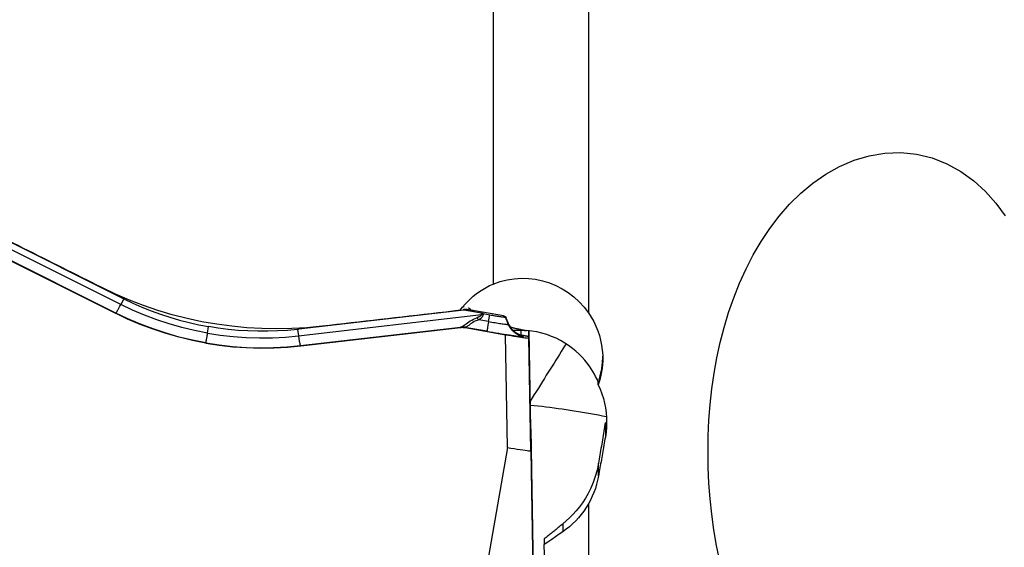
# Model space of a CAD drawing. Extents: x -59 to 119, y -36 to 74.
# Drawn here: x 85 to 98, y 1 to 7 of the extents above; entities that cross this region are included whole.
import ezdxf

# ---------------------------------------------------------------- set-up
doc = ezdxf.new("R2010")
doc.units = 0
doc.header["$MEASUREMENT"] = 0
doc.layers.add('1', color=4, linetype='CONTINUOUS')

msp = doc.modelspace()

# ---------------------------------------------------------------- linework, layer by layer
at = {"layer": '1'}
for p, q in [((92.663038, 13.235756), (92.663038, 3.698432)), ((91.452669, 12.325193), (91.452669, 4.064733)), ((86.728718, 3.805409), (84.63791, 4.851713)), ((84.865686, 4.829191), (86.751038, 3.885703)), ((86.665114, 3.69662), (84.833946, 4.612992)), ((84.834561, 4.608296), (86.659824, 3.694878)), ((86.766994, 3.877763), (86.728718, 3.805409)), ((86.751038, 3.885703), (86.751038, 3.8893)), ((86.665114, 3.69662), (86.659824, 3.694878)), ((88.982737, 3.408207), (91.303988, 3.67702)), ((91.081793, 3.733791), (88.988642, 3.491393)), ((91.081793, 3.733791), (91.081793, 3.746622)), ((91.304207, 3.693639), (91.081793, 3.733791)), ((91.58371, 3.663131), (91.221643, 3.726934)), ((91.303988, 3.67702), (91.304207, 3.693639)), ((91.325078, 3.689916), (91.3249, 3.676399)), ((91.325078, 3.689916), (91.409953, 3.674959)), ((91.395227, 3.589644), (91.409953, 3.674959)), ((91.610769, 3.650481), (91.58371, 3.663131)), ((91.617932, 3.634914), (91.612021, 3.649613)), ((91.612041, 3.649517), (91.617814, 3.635163)), ((91.612041, 3.649517), (91.612041, 3.646509)), ((91.649501, 3.553847), (91.612041, 3.646509)), ((87.826914, 3.442374), (87.841237, 3.52535)), ((89.007792, 3.283794), (91.040786, 3.519226)), ((89.013359, 3.280139), (91.039798, 3.514812)), ((91.039798, 3.514812), (91.037881, 3.517562)), ((91.374819, 3.466581), (91.095163, 3.515862)), ((91.095163, 3.515862), (91.09708, 3.513112)), ((91.09708, 3.513112), (91.610511, 3.422635)), ((91.395227, 3.589644), (91.271476, 3.611452)), ((91.649501, 3.553847), (91.649501, 3.558233)), ((88.970942, 3.489384), (88.982737, 3.408207)), ((88.988642, 3.491393), (88.988642, 3.495271)), ((91.63534, 1.99162), (91.610511, 3.422635)), ((91.810921, 3.41906), (91.809975, 3.479494)), ((91.838055, 3.41139), (91.837885, 3.4113)), ((91.837885, 3.4113), (91.905954, 3.399237)), ((91.837885, 3.40139), (91.837885, 3.4113)), ((91.905956, 3.399357), (91.838055, 3.41139)), ((91.905954, 3.381042), (91.905954, 3.399237)), ((91.930782, 1.950027), (91.905954, 3.381042)), ((91.9061, 3.392852), (91.916399, 2.871444)), ((91.916399, 2.954848), (91.908322, 3.47083)), ((91.930782, 2.229223), (91.908953, 3.470718)), ((87.806507, 3.315821), (87.806507, 3.31931)), ((89.007792, 3.283794), (89.013359, 3.280139)), ((91.914745, 2.955123), (91.916399, 2.954848)), ((92.787531, 2.788192), (92.787531, 2.817431)), ((92.877139, 2.310254), (92.877139, 2.122739)), ((91.930782, 2.229223), (91.994808, -1.436574)), ((91.63534, 1.99162), (91.01, -1.577127)), ((91.930782, 1.950027), (91.994808, -1.71577)), ((92.790315, 1.628651), (92.790315, 1.790937)), ((92.663038, 1.274514), (92.663038, -4.14223)), ((92.33796, 1.021296), (92.33796, 0.9215)), ((92.101699, 0.830309), (92.101699, 0.759204))]:
    msp.add_line(p, q, dxfattribs=at)
for points in [[(94.329883, 0.550113, 0), (94.289568, 0.747486, 0), (94.255876, 0.94515, 0), (94.228611, 1.143095, 0), (94.207577, 1.341307, 0), (94.192576, 1.539775, 0), (94.183464, 1.73849, 0), (94.180329, 1.937456, 0), (94.183255, 2.136678, 0), (94.19236, 2.336322, 0), (94.207818, 2.536122, 0), (94.229771, 2.735359, 0), (94.258221, 2.933011, 0), (94.293362, 3.128755, 0), (94.335478, 3.322524, 0), (94.384851, 3.514253, 0), (94.441764, 3.703879, 0), (94.506585, 3.891314, 0), (94.579967, 4.076437, 0), (94.662216, 4.258263, 0), (94.753087, 4.4348, 0), (94.853093, 4.605603, 0), (94.96288, 4.770308, 0), (95.083317, 4.928421, 0), (95.21498, 5.078633, 0), (95.356795, 5.217979, 0), (95.509277, 5.3452, 0), (95.673641, 5.459074, 0), (95.848975, 5.556961, 0), (96.033217, 5.635477, 0), (96.226638, 5.692725, 0), (96.425857, 5.725832, 0), (96.626132, 5.732824, 0), (96.827523, 5.712661, 0), (97.024297, 5.665178, 0), (97.211898, 5.591965, 0), (97.389263, 5.494394, 0), (97.552238, 5.376436, 0), (97.700752, 5.240426, 0), (97.833505, 5.090381, 0), (97.95035, 4.929446, 0)], [(86.485856, 4.02132, 0), (86.423826, 4.052368, 0), (86.361806, 4.083413, 0), (86.299798, 4.114453, 0), (86.237799, 4.145489, 0), (86.175812, 4.176522, 0), (86.113835, 4.20755, 0), (86.05187, 4.238575, 0), (85.989915, 4.269595, 0), (85.927972, 4.300611, 0), (85.866039, 4.331623, 0), (85.804118, 4.36263, 0), (85.742209, 4.393634, 0), (85.680311, 4.424632, 0), (85.618425, 4.455627, 0), (85.556551, 4.486617, 0), (85.494688, 4.517602, 0), (85.432837, 4.548583, 0), (85.370999, 4.579559, 0), (85.309172, 4.610531, 0)], [(91.452669, 4.064733, 0), (91.540901, 4.096445, 0), (91.630299, 4.119277, 0), (91.720827, 4.133465, 0), (91.812372, 4.139241, 0), (91.903224, 4.136717, 0), (91.992677, 4.125997, 0), (92.08071, 4.107217, 0), (92.167056, 4.080586, 0), (92.250186, 4.046638, 0), (92.329803, 4.005489, 0), (92.405856, 3.957177, 0), (92.478053, 3.901831, 0), (92.545312, 3.840059, 0), (92.60699, 3.772341, 0), (92.663038, 3.698432, 0)], [(89.282861, 3.528706, 0), (89.091032, 3.510226, 0), (88.899553, 3.499231, 0), (88.708421, 3.495646, 0), (88.517632, 3.499394, 0), (88.327186, 3.510438, 0), (88.137082, 3.528818, 0), (87.947324, 3.554581, 0), (87.75786, 3.587796, 0), (87.569002, 3.628502, 0), (87.382187, 3.676427, 0), (87.197899, 3.731402, 0), (87.016118, 3.79337, 0), (86.836841, 3.862322, 0), (86.660082, 3.938293, 0), (86.485856, 4.02132, 0)], [(91.035847, 3.73186, 0), (91.065636, 3.771017, 0), (91.097119, 3.808477, 0), (91.130292, 3.844244, 0), (91.165151, 3.878326, 0), (91.201692, 3.910727, 0), (91.239928, 3.941455, 0), (91.27986, 3.970444, 0), (91.321239, 3.997488, 0), (91.363836, 4.022415, 0), (91.407642, 4.045222, 0), (91.452669, 4.065897, 0)], [(86.766994, 3.877763, 0), (86.766154, 3.878179, 0), (86.765313, 3.878595, 0), (86.764473, 3.879012, 0), (86.763632, 3.879429, 0), (86.762792, 3.879846, 0), (86.761952, 3.880263, 0), (86.761112, 3.88068, 0), (86.760272, 3.881097, 0), (86.759432, 3.881515, 0), (86.758592, 3.881933, 0), (86.757752, 3.882351, 0), (86.756913, 3.882769, 0), (86.756073, 3.883188, 0), (86.755234, 3.883607, 0), (86.754394, 3.884025, 0), (86.753555, 3.884445, 0), (86.752716, 3.884864, 0), (86.751877, 3.885283, 0), (86.751038, 3.885703, 0)], [(86.766994, 3.877763, 0), (86.880877, 3.823643, 0), (86.996382, 3.773167, 0), (87.113428, 3.726373, 0), (87.231931, 3.683296, 0), (87.351771, 3.643982, 0), (87.472665, 3.608517, 0), (87.594553, 3.576919, 0), (87.717416, 3.549195, 0), (87.841237, 3.52535, 0)], [(86.665114, 3.69662, 0), (86.665976, 3.697169, 0), (86.667152, 3.698351, 0), (86.668639, 3.700163, 0), (86.670432, 3.702599, 0), (86.672526, 3.705652, 0), (86.674916, 3.709315, 0), (86.677593, 3.713575, 0), (86.680552, 3.718423, 0), (86.683783, 3.723842, 0), (86.687278, 3.729819, 0), (86.691026, 3.736337, 0), (86.695016, 3.743376, 0), (86.699238, 3.750917, 0), (86.70368, 3.758938, 0), (86.708328, 3.767417, 0), (86.71317, 3.776329, 0), (86.718192, 3.78565, 0), (86.72338, 3.795352, 0), (86.728718, 3.805409, 0)], [(87.826914, 3.442374, 0), (87.664412, 3.474527, 0), (87.50321, 3.513447, 0), (87.343652, 3.559015, 0), (87.186081, 3.611113, 0), (87.030839, 3.669624, 0), (86.878271, 3.734428, 0), (86.728718, 3.805409, 0)], [(91.084868, 3.777321, 0), (91.08279, 3.777096, 0), (91.080753, 3.776796, 0), (91.078756, 3.77642, 0), (91.076802, 3.775969, 0), (91.074889, 3.775444, 0), (91.07302, 3.774844, 0), (91.071195, 3.77417, 0), (91.069416, 3.773423, 0), (91.067683, 3.772604, 0)], [(91.169112, 3.741686, 0), (91.165645, 3.74445, 0), (91.1622, 3.747102, 0), (91.158777, 3.749643, 0), (91.155378, 3.752071, 0), (91.152004, 3.754388, 0), (91.148658, 3.756593, 0), (91.145341, 3.758686, 0), (91.142054, 3.760667, 0), (91.1388, 3.762537, 0)], [(87.806507, 3.315821, 0), (87.63793, 3.349264, 0), (87.469651, 3.390045, 0), (87.302445, 3.437902, 0), (87.137086, 3.492575, 0), (86.974346, 3.553802, 0), (86.815001, 3.621324, 0), (86.659824, 3.694878, 0)], [(87.806507, 3.31931, 0), (87.638592, 3.352613, 0), (87.471086, 3.393191, 0), (87.304714, 3.440798, 0), (87.140205, 3.49519, 0), (86.978283, 3.556121, 0), (86.819677, 3.623346, 0), (86.665114, 3.69662, 0)], [(91.035847, 3.73186, 0), (90.943771, 3.721187, 0), (90.851674, 3.710513, 0), (90.759556, 3.699836, 0), (90.667418, 3.689157, 0), (90.575259, 3.678475, 0), (90.483079, 3.667792, 0), (90.390878, 3.657106, 0), (90.298657, 3.646418, 0), (90.206415, 3.635728, 0), (90.114152, 3.625036, 0), (90.021869, 3.614341, 0), (89.929565, 3.603644, 0), (89.83724, 3.592946, 0), (89.744895, 3.582244, 0), (89.652529, 3.571541, 0), (89.560143, 3.560836, 0), (89.467736, 3.550128, 0), (89.375309, 3.539418, 0), (89.282861, 3.528706, 0)], [(91.040786, 3.519226, 0), (91.050792, 3.522304, 0), (91.061404, 3.527256, 0), (91.072812, 3.533939, 0), (91.085179, 3.542188, 0), (91.098558, 3.551716, 0), (91.113006, 3.5622, 0), (91.12861, 3.57333, 0), (91.14555, 3.58486, 0), (91.163727, 3.596434, 0), (91.183007, 3.607681, 0), (91.203338, 3.618377, 0), (91.224613, 3.628428, 0), (91.246689, 3.637739, 0)], [(91.081793, 3.746622, 0), (91.082185, 3.747055, 0), (91.083363, 3.747323, 0), (91.085326, 3.747427, 0), (91.088073, 3.747367, 0), (91.091602, 3.747142, 0), (91.095911, 3.746753, 0), (91.101, 3.7462, 0), (91.106866, 3.745484, 0), (91.113506, 3.744603, 0), (91.120917, 3.74356, 0), (91.129095, 3.742354, 0), (91.138038, 3.740986, 0), (91.14774, 3.739457, 0), (91.158198, 3.737767, 0), (91.169407, 3.735917, 0), (91.181361, 3.733907, 0), (91.194056, 3.73174, 0), (91.207485, 3.729415, 0), (91.221643, 3.726934, 0)], [(91.303988, 3.67702, 0), (91.303593, 3.675173, 0), (91.302905, 3.6733, 0), (91.301927, 3.671403, 0), (91.300656, 3.669481, 0), (91.299093, 3.667533, 0), (91.297239, 3.665561, 0), (91.295094, 3.663565, 0), (91.292657, 3.661544, 0), (91.289929, 3.659498, 0), (91.286911, 3.657429, 0), (91.283601, 3.655335, 0), (91.280001, 3.653218, 0), (91.276111, 3.651077, 0), (91.27193, 3.648912, 0), (91.26746, 3.646724, 0), (91.262701, 3.644512, 0), (91.257652, 3.642278, 0), (91.252315, 3.64002, 0), (91.246689, 3.637739, 0)], [(91.271476, 3.611452, 0), (91.270181, 3.612943, 0), (91.268884, 3.614423, 0), (91.267586, 3.615891, 0), (91.266286, 3.617349, 0), (91.264984, 3.618795, 0), (91.263681, 3.620229, 0), (91.262377, 3.621651, 0), (91.261072, 3.623062, 0), (91.259766, 3.62446, 0), (91.258459, 3.625846, 0), (91.257152, 3.627219, 0), (91.255844, 3.62858, 0), (91.254536, 3.629928, 0), (91.253228, 3.631263, 0), (91.251919, 3.632585, 0), (91.250611, 3.633894, 0), (91.249303, 3.635189, 0), (91.247996, 3.636471, 0), (91.246689, 3.637739, 0)], [(91.3249, 3.676399, 0), (91.324711, 3.673135, 0), (91.32423, 3.669852, 0), (91.323457, 3.666552, 0), (91.322392, 3.663233, 0), (91.321035, 3.659896, 0), (91.319386, 3.656542, 0), (91.317446, 3.653171, 0), (91.315214, 3.649782, 0), (91.312691, 3.646377, 0), (91.309876, 3.642955, 0), (91.30677, 3.639517, 0), (91.303374, 3.636063, 0), (91.299686, 3.632593, 0), (91.295709, 3.629107, 0), (91.291441, 3.625606, 0), (91.286884, 3.622089, 0), (91.282037, 3.618558, 0), (91.276901, 3.615012, 0), (91.271476, 3.611452, 0)], [(91.3249, 3.676399, 0), (91.323803, 3.676459, 0), (91.322704, 3.676516, 0), (91.321606, 3.676569, 0), (91.320507, 3.67662, 0), (91.319407, 3.676668, 0), (91.318307, 3.676712, 0), (91.317207, 3.676754, 0), (91.316106, 3.676793, 0), (91.315005, 3.676828, 0), (91.313904, 3.676861, 0), (91.312803, 3.676891, 0), (91.311701, 3.676917, 0), (91.3106, 3.676941, 0), (91.309498, 3.676962, 0), (91.308396, 3.676979, 0), (91.307294, 3.676994, 0), (91.306192, 3.677006, 0), (91.30509, 3.677014, 0), (91.303988, 3.67702, 0)], [(91.325078, 3.689916, 0), (91.323983, 3.690109, 0), (91.322886, 3.690303, 0), (91.321789, 3.690497, 0), (91.320692, 3.690691, 0), (91.319595, 3.690885, 0), (91.318497, 3.69108, 0), (91.317398, 3.691275, 0), (91.3163, 3.691471, 0), (91.315201, 3.691666, 0), (91.314102, 3.691863, 0), (91.313003, 3.692059, 0), (91.311904, 3.692255, 0), (91.310804, 3.692452, 0), (91.309705, 3.692649, 0), (91.308605, 3.692847, 0), (91.307506, 3.693044, 0), (91.306406, 3.693242, 0), (91.305306, 3.69344, 0), (91.304207, 3.693639, 0)], [(91.409953, 3.674959, 0), (91.426641, 3.672043, 0), (91.443215, 3.669195, 0), (91.459562, 3.666436, 0), (91.475571, 3.663784, 0), (91.491131, 3.661257, 0), (91.506136, 3.658873, 0), (91.520484, 3.656648, 0), (91.534078, 3.654596, 0), (91.546823, 3.652733, 0), (91.558634, 3.65107, 0), (91.569428, 3.649619, 0), (91.579134, 3.648391, 0), (91.587684, 3.647393, 0), (91.595019, 3.646632, 0), (91.601091, 3.646113, 0), (91.605857, 3.645841, 0), (91.609284, 3.645816, 0), (91.61135, 3.646039, 0), (91.612041, 3.646509, 0)], [(91.610769, 3.650481, 0), (91.610899, 3.650419, 0), (91.611022, 3.650358, 0), (91.611139, 3.650298, 0), (91.611248, 3.65024, 0), (91.61135, 3.650183, 0), (91.611445, 3.650128, 0), (91.611533, 3.650073, 0), (91.611614, 3.65002, 0), (91.611688, 3.649968, 0), (91.611755, 3.649917, 0), (91.611815, 3.649868, 0), (91.611868, 3.649819, 0), (91.611914, 3.649772, 0), (91.611952, 3.649727, 0), (91.611984, 3.649682, 0), (91.612009, 3.649639, 0), (91.612027, 3.649597, 0), (91.612037, 3.649556, 0), (91.612041, 3.649517, 0)], [(91.649501, 3.558233, 0), (91.647577, 3.562828, 0), (91.64568, 3.567364, 0), (91.643811, 3.571841, 0), (91.641971, 3.576258, 0), (91.640158, 3.580615, 0), (91.638374, 3.584912, 0), (91.636619, 3.589148, 0), (91.634892, 3.593324, 0), (91.633193, 3.597438, 0), (91.631524, 3.601491, 0), (91.629883, 3.605483, 0), (91.628272, 3.609412, 0), (91.626689, 3.613279, 0), (91.625136, 3.617084, 0), (91.623613, 3.620826, 0), (91.622119, 3.624505, 0), (91.620654, 3.628121, 0), (91.619219, 3.631674, 0), (91.617814, 3.635163, 0)], [(92.663038, 3.698432, 0), (92.697978, 3.644779, 0), (92.729217, 3.589417, 0), (92.756799, 3.532365, 0), (92.780765, 3.473635, 0), (92.801063, 3.413216, 0), (92.817563, 3.351511, 0), (92.83014, 3.28903, 0), (92.838696, 3.226223, 0), (92.843282, 3.163056, 0), (92.843891, 3.099437, 0), (92.840471, 3.035551, 0), (92.833054, 2.972236, 0), (92.821743, 2.909904, 0), (92.806562, 2.848557, 0), (92.787531, 2.788192, 0)], [(88.970942, 3.489384, 0), (88.845481, 3.477441, 0), (88.719733, 3.469479, 0), (88.593789, 3.465504, 0), (88.467739, 3.465522, 0), (88.341711, 3.469535, 0), (88.216003, 3.477526, 0), (88.090674, 3.489493, 0), (87.965745, 3.505434, 0), (87.841237, 3.52535, 0)], [(91.037881, 3.517562, 0), (91.037846, 3.517628, 0), (91.037832, 3.517697, 0), (91.037838, 3.517768, 0), (91.037866, 3.517841, 0), (91.037915, 3.517917, 0), (91.037984, 3.517995, 0), (91.038074, 3.518076, 0), (91.038186, 3.518159, 0), (91.038318, 3.518244, 0), (91.038471, 3.518331, 0), (91.038644, 3.518421, 0), (91.038839, 3.518514, 0), (91.039055, 3.518608, 0), (91.039291, 3.518705, 0), (91.039548, 3.518805, 0), (91.039826, 3.518907, 0), (91.040125, 3.519011, 0), (91.040445, 3.519117, 0), (91.040786, 3.519226, 0)], [(91.095163, 3.515862, 0), (91.092178, 3.516362, 0), (91.089186, 3.516816, 0), (91.086188, 3.517225, 0), (91.083184, 3.517589, 0), (91.080174, 3.517907, 0), (91.07716, 3.51818, 0), (91.074142, 3.518407, 0), (91.071121, 3.518588, 0), (91.068098, 3.518724, 0), (91.065072, 3.518813, 0), (91.062046, 3.518857, 0), (91.059019, 3.518855, 0), (91.055993, 3.518808, 0), (91.052968, 3.518714, 0), (91.049944, 3.518575, 0), (91.046923, 3.51839, 0), (91.043905, 3.51816, 0), (91.040891, 3.517883, 0), (91.037881, 3.517562, 0)], [(91.039798, 3.514812, 0), (91.042805, 3.515137, 0), (91.045818, 3.515416, 0), (91.048834, 3.515649, 0), (91.051854, 3.515836, 0), (91.054876, 3.515977, 0), (91.0579, 3.516072, 0), (91.060926, 3.51612, 0), (91.063952, 3.516123, 0), (91.066978, 3.516079, 0), (91.070003, 3.51599, 0), (91.073027, 3.515854, 0), (91.076049, 3.515672, 0), (91.079067, 3.515444, 0), (91.082082, 3.51517, 0), (91.085093, 3.51485, 0), (91.088099, 3.514484, 0), (91.091099, 3.514072, 0), (91.094093, 3.513615, 0), (91.09708, 3.513112, 0)], [(91.097985, 3.516574, 0), (91.095006, 3.51714, 0), (91.092019, 3.517659, 0), (91.089026, 3.518131, 0), (91.086026, 3.518556, 0), (91.083021, 3.518934, 0), (91.080012, 3.519264, 0), (91.076998, 3.519547, 0), (91.073981, 3.519782, 0), (91.070962, 3.51997, 0), (91.06794, 3.52011, 0), (91.064918, 3.520202, 0), (91.061895, 3.520247, 0), (91.058873, 3.520244, 0), (91.055851, 3.520193, 0), (91.052832, 3.520095, 0), (91.049815, 3.519949, 0), (91.046801, 3.519756, 0), (91.043791, 3.519515, 0), (91.040786, 3.519226, 0)], [(91.095163, 3.515862, 0), (91.095127, 3.515902, 0), (91.095113, 3.515941, 0), (91.095118, 3.51598, 0), (91.095144, 3.516019, 0), (91.095191, 3.516058, 0), (91.095258, 3.516096, 0), (91.095345, 3.516134, 0), (91.095453, 3.516172, 0), (91.095581, 3.51621, 0), (91.095729, 3.516247, 0), (91.095898, 3.516285, 0), (91.096088, 3.516322, 0), (91.096298, 3.516358, 0), (91.096528, 3.516395, 0), (91.096778, 3.516431, 0), (91.097049, 3.516467, 0), (91.097341, 3.516503, 0), (91.097653, 3.516538, 0), (91.097985, 3.516574, 0)], [(91.271476, 3.611452, 0), (91.251109, 3.604564, 0), (91.231676, 3.596715, 0), (91.21339, 3.588006, 0), (91.196427, 3.578549, 0), (91.180853, 3.568651, 0), (91.16676, 3.558768, 0), (91.154189, 3.54934, 0), (91.142837, 3.540631, 0), (91.132506, 3.532922, 0), (91.12304, 3.526507, 0), (91.114268, 3.521586, 0), (91.105985, 3.518247, 0), (91.097985, 3.516574, 0)], [(91.395227, 3.589644, 0), (91.393299, 3.578461, 0), (91.391442, 3.567658, 0), (91.38966, 3.557266, 0), (91.38796, 3.547315, 0), (91.386346, 3.537834, 0), (91.384823, 3.528849, 0), (91.383394, 3.520385, 0), (91.382064, 3.512467, 0), (91.380836, 3.505116, 0), (91.379715, 3.498355, 0), (91.378703, 3.492202, 0), (91.377804, 3.486674, 0), (91.377019, 3.481788, 0), (91.376351, 3.477557, 0), (91.375802, 3.473993, 0), (91.375373, 3.471106, 0), (91.375066, 3.468904, 0), (91.374881, 3.467395, 0), (91.374819, 3.466581, 0)], [(91.395227, 3.589644, 0), (91.416224, 3.585975, 0), (91.437079, 3.582392, 0), (91.457647, 3.57892, 0), (91.477789, 3.575583, 0), (91.497368, 3.572404, 0), (91.516248, 3.569404, 0), (91.534302, 3.566604, 0), (91.551405, 3.564023, 0), (91.567442, 3.561678, 0), (91.582303, 3.559586, 0), (91.595885, 3.557761, 0), (91.608097, 3.556215, 0), (91.618855, 3.554959, 0), (91.628085, 3.554001, 0), (91.635724, 3.553349, 0), (91.641721, 3.553006, 0), (91.646033, 3.552975, 0), (91.648633, 3.553256, 0), (91.649501, 3.553847, 0)], [(91.8076, 3.411272, 0), (91.786046, 3.418794, 0), (91.765575, 3.428122, 0), (91.746232, 3.439134, 0), (91.728131, 3.451672, 0), (91.711519, 3.465422, 0), (91.696522, 3.480051, 0), (91.683234, 3.495249, 0), (91.67158, 3.510805, 0), (91.661534, 3.526351, 0), (91.65309, 3.541502, 0), (91.646087, 3.556046, 0), (91.640321, 3.569904, 0), (91.635612, 3.582986, 0)], [(91.649501, 3.558233, 0), (91.654294, 3.547803, 0), (91.660251, 3.536379, 0), (91.667572, 3.524066, 0), (91.676486, 3.510965, 0), (91.687111, 3.497379, 0), (91.699346, 3.48379, 0), (91.713107, 3.470654, 0), (91.728401, 3.458194, 0), (91.74504, 3.446689, 0), (91.762806, 3.43644, 0), (91.781451, 3.427659, 0), (91.800864, 3.420421, 0), (91.820979, 3.414789, 0)], [(91.649501, 3.553847, 0), (91.654817, 3.541644, 0), (91.660776, 3.52974, 0), (91.667361, 3.518171, 0), (91.674553, 3.506968, 0), (91.682332, 3.496165, 0), (91.690675, 3.48579, 0), (91.699559, 3.475875, 0), (91.708959, 3.466446, 0), (91.718848, 3.457531, 0), (91.729198, 3.449154, 0), (91.73998, 3.441341, 0), (91.751162, 3.434112, 0), (91.762715, 3.427489, 0), (91.774603, 3.42149, 0), (91.786795, 3.416132, 0), (91.799254, 3.411431, 0), (91.811947, 3.4074, 0), (91.824836, 3.404049, 0), (91.837885, 3.40139, 0)], [(91.664724, 3.521603, 0), (91.675605, 3.518863, 0), (91.686538, 3.516155, 0), (91.697519, 3.513478, 0), (91.708547, 3.510834, 0), (91.71962, 3.508222, 0), (91.730736, 3.505643, 0), (91.741892, 3.503098, 0), (91.753086, 3.500587, 0), (91.764316, 3.498111, 0), (91.77558, 3.49567, 0), (91.786875, 3.493264, 0), (91.7982, 3.490895, 0), (91.809552, 3.488562, 0), (91.820929, 3.486267, 0), (91.832328, 3.484008, 0), (91.843748, 3.481788, 0), (91.855186, 3.479606, 0), (91.86664, 3.477463, 0), (91.878108, 3.475359, 0)], [(87.826914, 3.442374, 0), (87.824986, 3.43119, 0), (87.823129, 3.420387, 0), (87.821348, 3.409996, 0), (87.819648, 3.400045, 0), (87.818034, 3.390564, 0), (87.81651, 3.381578, 0), (87.815081, 3.373114, 0), (87.813751, 3.365196, 0), (87.812524, 3.357846, 0), (87.811403, 3.351085, 0), (87.810391, 3.344932, 0), (87.809491, 3.339404, 0), (87.808706, 3.334518, 0), (87.808038, 3.330286, 0), (87.807489, 3.326722, 0), (87.80706, 3.323835, 0), (87.806753, 3.321634, 0), (87.806569, 3.320124, 0), (87.806507, 3.31931, 0)], [(87.826914, 3.442374, 0), (87.990612, 3.417044, 0), (88.155388, 3.39852, 0), (88.320878, 3.386808, 0), (88.486721, 3.381915, 0), (88.652553, 3.383846, 0), (88.818013, 3.392608, 0), (88.982737, 3.408207, 0)], [(88.988642, 3.491393, 0), (88.987711, 3.491286, 0), (88.986779, 3.491178, 0), (88.985848, 3.491071, 0), (88.984917, 3.490964, 0), (88.983985, 3.490857, 0), (88.983054, 3.49075, 0), (88.982122, 3.490644, 0), (88.981191, 3.490538, 0), (88.980259, 3.490432, 0), (88.979327, 3.490326, 0), (88.978396, 3.49022, 0), (88.977464, 3.490115, 0), (88.976533, 3.49001, 0), (88.975601, 3.489905, 0), (88.974669, 3.489801, 0), (88.973737, 3.489696, 0), (88.972806, 3.489592, 0), (88.971874, 3.489488, 0), (88.970942, 3.489384, 0)], [(88.982737, 3.408207, 0), (88.984398, 3.396916, 0), (88.986046, 3.386009, 0), (88.987675, 3.375517, 0), (88.989282, 3.365468, 0), (88.990861, 3.355892, 0), (88.992408, 3.346815, 0), (88.993919, 3.338264, 0), (88.995389, 3.330263, 0), (88.996815, 3.322834, 0), (88.998191, 3.315999, 0), (88.999515, 3.309776, 0), (89.000782, 3.304184, 0), (89.00199, 3.299239, 0), (89.003133, 3.294954, 0), (89.00421, 3.291341, 0), (89.005217, 3.288412, 0), (89.006151, 3.286174, 0), (89.00701, 3.284633, 0), (89.007792, 3.283794, 0)], [(91.374819, 3.466581, 0), (91.413059, 3.459898, 0), (91.451038, 3.453374, 0), (91.488495, 3.447051, 0), (91.525177, 3.440974, 0), (91.560831, 3.435184, 0), (91.595214, 3.429721, 0), (91.628092, 3.424621, 0), (91.65924, 3.419921, 0), (91.688445, 3.415651, 0), (91.715508, 3.411841, 0), (91.740243, 3.408517, 0), (91.762483, 3.405702, 0), (91.782074, 3.403415, 0), (91.798883, 3.401671, 0), (91.812795, 3.400483, 0), (91.823716, 3.399858, 0), (91.83157, 3.399802, 0), (91.836304, 3.400313, 0), (91.837885, 3.40139, 0)], [(91.610511, 3.422635, 0), (91.646182, 3.416426, 0), (91.681282, 3.410469, 0), (91.71533, 3.404845, 0), (91.747848, 3.399634, 0), (91.778381, 3.394908, 0), (91.806481, 3.390737, 0), (91.831702, 3.387186, 0), (91.853691, 3.384307, 0), (91.872156, 3.382136, 0), (91.886808, 3.380708, 0), (91.897392, 3.380049, 0), (91.9038, 3.38016, 0), (91.905954, 3.381042, 0)], [(91.71095, 3.47887, 0), (91.719733, 3.479245, 0), (91.728522, 3.479559, 0), (91.737315, 3.47981, 0), (91.746111, 3.479998, 0), (91.754911, 3.480125, 0), (91.763713, 3.480189, 0), (91.772516, 3.480191, 0), (91.781322, 3.480131, 0), (91.790128, 3.480008, 0), (91.798934, 3.479823, 0), (91.80774, 3.479576, 0), (91.816545, 3.479266, 0), (91.825349, 3.478894, 0), (91.83415, 3.47846, 0), (91.842949, 3.477964, 0), (91.851745, 3.477406, 0), (91.860537, 3.476786, 0), (91.869325, 3.476103, 0), (91.878108, 3.475359, 0)], [(91.837885, 3.4113, 0), (91.83699, 3.411461, 0), (91.836094, 3.411624, 0), (91.8352, 3.41179, 0), (91.834306, 3.411959, 0), (91.833413, 3.41213, 0), (91.83252, 3.412303, 0), (91.831628, 3.412479, 0), (91.830737, 3.412658, 0), (91.829846, 3.412839, 0), (91.828956, 3.413023, 0), (91.828067, 3.413209, 0), (91.827178, 3.413398, 0), (91.82629, 3.413589, 0), (91.825403, 3.413783, 0), (91.824517, 3.413979, 0), (91.823631, 3.414178, 0), (91.822746, 3.414379, 0), (91.821862, 3.414583, 0), (91.820979, 3.414789, 0)], [(92.787531, 2.817431, 0), (92.786214, 2.822542, 0), (92.782236, 2.833039, 0), (92.775557, 2.84866, 0), (92.766075, 2.869171, 0), (92.753723, 2.893979, 0), (92.73852, 2.922307, 0), (92.720297, 2.953716, 0), (92.698896, 2.987738, 0), (92.67433, 3.023664, 0), (92.646619, 3.060797, 0), (92.61569, 3.098682, 0), (92.581365, 3.136993, 0), (92.543547, 3.175323, 0), (92.502619, 3.212848, 0), (92.458659, 3.249167, 0), (92.411629, 3.283985, 0), (92.36129, 3.317126, 0), (92.307983, 3.34811, 0), (92.252187, 3.376386, 0), (92.194305, 3.401584, 0), (92.13437, 3.423558, 0), (92.072337, 3.442168, 0), (92.008263, 3.457211, 0), (91.943364, 3.468302, 0), (91.878108, 3.475359, 0)], [(91.905954, 3.399237, 0), (91.905954, 3.39932, 0), (91.905955, 3.399355, 0), (91.905957, 3.399344, 0), (91.90596, 3.399287, 0), (91.905964, 3.399182, 0), (91.905968, 3.399031, 0), (91.905974, 3.398833, 0), (91.90598, 3.398589, 0), (91.905987, 3.398298, 0), (91.905994, 3.397961, 0), (91.906003, 3.397578, 0), (91.906012, 3.397148, 0), (91.906022, 3.396672, 0), (91.906033, 3.39615, 0), (91.906045, 3.395581, 0), (91.906058, 3.394967, 0), (91.906071, 3.394308, 0), (91.906085, 3.393603, 0), (91.9061, 3.392852, 0)], [(87.806507, 3.31931, 0), (87.975684, 3.293211, 0), (88.14695, 3.27409, 0), (88.319539, 3.261966, 0), (88.492685, 3.256857, 0), (88.66562, 3.25878, 0), (88.837577, 3.267753, 0), (89.007792, 3.283794, 0)], [(87.806507, 3.315821, 0), (87.976355, 3.289627, 0), (88.148416, 3.270433, 0), (88.321874, 3.258258, 0), (88.495914, 3.253123, 0), (88.669719, 3.255045, 0), (88.842472, 3.264044, 0), (89.013359, 3.280139, 0)], [(92.381379, 3.308307, 0), (92.360566, 3.275755, 0), (92.33923, 3.2423, 0), (92.3174, 3.207986, 0), (92.295102, 3.172854, 0), (92.272363, 3.13695, 0), (92.249214, 3.100317, 0), (92.225683, 3.063004, 0), (92.201799, 3.025055, 0), (92.177593, 2.986519, 0), (92.153094, 2.947445, 0), (92.128335, 2.907881, 0), (92.103345, 2.867877, 0), (92.078157, 2.827484, 0), (92.052801, 2.786752, 0), (92.027311, 2.745732, 0), (92.001717, 2.704476, 0), (91.976052, 2.663036, 0), (91.950349, 2.621465, 0), (91.924639, 2.579813, 0)], [(92.787531, 2.817431, 0), (92.793283, 2.834259, 0), (92.798735, 2.851186, 0), (92.803884, 2.868208, 0), (92.808729, 2.885318, 0), (92.813269, 2.902512, 0), (92.817503, 2.919784, 0), (92.821428, 2.937129, 0), (92.825043, 2.95454, 0), (92.828348, 2.972013, 0), (92.831342, 2.989543, 0), (92.834022, 3.007122, 0), (92.83639, 3.024747, 0), (92.838443, 3.04241, 0), (92.840182, 3.060108, 0), (92.841605, 3.077833, 0), (92.842712, 3.095582, 0), (92.843503, 3.113347, 0), (92.843978, 3.131123, 0), (92.844136, 3.148905, 0)], [(91.919479, 2.736789, 0), (91.919414, 2.746509, 0), (91.91922, 2.763627, 0), (91.9189, 2.787989, 0), (91.918456, 2.819445, 0), (91.917889, 2.857842, 0), (91.917203, 2.903027, 0), (91.916399, 2.954848, 0)], [(91.919479, 2.736789, 0), (91.919414, 2.734516, 0), (91.91922, 2.739573, 0), (91.9189, 2.751863, 0), (91.918456, 2.771291, 0), (91.917889, 2.797762, 0), (91.917203, 2.831178, 0), (91.916399, 2.871444, 0)], [(92.787531, 2.788192, 0), (92.812414, 2.731501, 0), (92.834183, 2.673263, 0), (92.852663, 2.613864, 0), (92.867715, 2.553813, 0), (92.879346, 2.493243, 0), (92.887583, 2.432134, 0), (92.892396, 2.370431, 0), (92.893768, 2.308369, 0), (92.891689, 2.246219, 0), (92.88615, 2.184252, 0), (92.877139, 2.122739, 0)], [(92.890408, 2.380233, 0), (92.840815, 2.389953, 0), (92.790739, 2.399503, 0), (92.740239, 2.408872, 0), (92.689378, 2.418048, 0), (92.638217, 2.427021, 0), (92.586819, 2.435779, 0), (92.535247, 2.444311, 0), (92.483562, 2.452608, 0), (92.431829, 2.460658, 0), (92.38011, 2.468453, 0), (92.328468, 2.475982, 0), (92.276967, 2.483237, 0), (92.225668, 2.490209, 0), (92.174635, 2.496889, 0), (92.123929, 2.503269, 0), (92.073613, 2.509341, 0), (92.023747, 2.515099, 0), (91.974393, 2.520534, 0), (91.92561, 2.52564, 0)], [(92.877139, 2.310254, 0), (92.872482, 2.282253, 0), (92.867831, 2.254308, 0), (92.863188, 2.226422, 0), (92.858553, 2.198598, 0), (92.853925, 2.17084, 0), (92.849307, 2.143152, 0), (92.844698, 2.115535, 0), (92.840099, 2.087994, 0), (92.83551, 2.060532, 0), (92.830933, 2.033151, 0), (92.826366, 2.005856, 0), (92.821812, 1.978649, 0), (92.817271, 1.951533, 0), (92.812742, 1.924512, 0), (92.808227, 1.897589, 0), (92.803727, 1.870767, 0), (92.799241, 1.844049, 0), (92.79477, 1.817438, 0), (92.790315, 1.790937, 0)], [(92.877139, 2.122739, 0), (92.872574, 2.096755, 0), (92.868009, 2.070768, 0), (92.863443, 2.044779, 0), (92.858877, 2.018788, 0), (92.85431, 1.992794, 0), (92.849743, 1.966798, 0), (92.845175, 1.9408, 0), (92.840606, 1.914799, 0), (92.836037, 1.888796, 0), (92.831467, 1.862791, 0), (92.826897, 1.836784, 0), (92.822326, 1.810774, 0), (92.817754, 1.784763, 0), (92.813182, 1.758749, 0), (92.80861, 1.732733, 0), (92.804037, 1.706716, 0), (92.799463, 1.680696, 0), (92.794889, 1.654674, 0), (92.790315, 1.628651, 0)], [(91.63534, 1.99162, 0), (91.677453, 1.984353, 0), (91.718667, 1.977379, 0), (91.758233, 1.970913, 0), (91.795314, 1.965098, 0), (91.829163, 1.960033, 0), (91.859039, 1.955836, 0), (91.884141, 1.95264, 0), (91.904138, 1.95046, 0), (91.918758, 1.949297, 0), (91.92773, 1.949153, 0), (91.930782, 1.950027, 0)], [(92.790315, 1.790937, 0), (92.772352, 1.703561, 0), (92.749442, 1.622039, 0), (92.722436, 1.546005, 0), (92.692133, 1.475086, 0), (92.659039, 1.408918, 0), (92.623571, 1.347184, 0), (92.58618, 1.289624, 0), (92.547383, 1.236247, 0), (92.507391, 1.18675, 0), (92.466369, 1.140772, 0), (92.42443, 1.098012, 0), (92.381614, 1.058256, 0), (92.33796, 1.021296, 0)], [(92.790315, 1.628651, 0), (92.779735, 1.576046, 0), (92.766571, 1.52389, 0), (92.750854, 1.472316, 0), (92.732612, 1.421458, 0), (92.711876, 1.371449, 0), (92.688675, 1.322423, 0), (92.663038, 1.274514, 0)], [(92.663038, 1.274514, 0), (92.634568, 1.227567, 0), (92.604074, 1.182577, 0), (92.571593, 1.139506, 0), (92.537163, 1.098315, 0), (92.500801, 1.058962, 0), (92.462496, 1.021457, 0), (92.422442, 0.985942, 0), (92.380857, 0.952572, 0), (92.33796, 0.9215, 0)], [(92.33796, 1.021296, 0), (92.325616, 1.011313, 0), (92.313261, 1.001323, 0), (92.300896, 0.991325, 0), (92.288521, 0.981319, 0), (92.276136, 0.971305, 0), (92.263741, 0.961283, 0), (92.251335, 0.951254, 0), (92.23892, 0.941217, 0), (92.226495, 0.931173, 0), (92.214059, 0.92112, 0), (92.201614, 0.91106, 0), (92.189159, 0.900993, 0), (92.176694, 0.890918, 0), (92.164219, 0.880835, 0), (92.151735, 0.870745, 0), (92.139241, 0.860647, 0), (92.126737, 0.850542, 0), (92.114223, 0.840429, 0), (92.101699, 0.830309, 0)], [(92.33796, 0.9215, 0), (92.290641, 0.888992, 0), (92.243356, 0.856509, 0), (92.196103, 0.824049, 0), (92.148885, 0.791615, 0), (92.101699, 0.759204, 0)], [(92.144387, -1.686867, 0), (92.142139, -1.558287, 0), (92.139892, -1.429669, 0), (92.137644, -1.301017, 0), (92.135395, -1.172334, 0), (92.133147, -1.043624, 0), (92.130899, -0.91489, 0), (92.128651, -0.786136, 0), (92.126403, -0.657365, 0), (92.124155, -0.528581, 0), (92.121907, -0.399788, 0), (92.11966, -0.270988, 0), (92.117413, -0.142186, 0), (92.115166, -0.013385, 0), (92.11292, 0.115412, 0), (92.110675, 0.244201, 0), (92.10843, 0.372978, 0), (92.106186, 0.50174, 0), (92.103942, 0.630483, 0), (92.101699, 0.759204, 0)]]:
    msp.add_polyline3d(points, dxfattribs=at)

doc.saveas('drawing.dxf')
